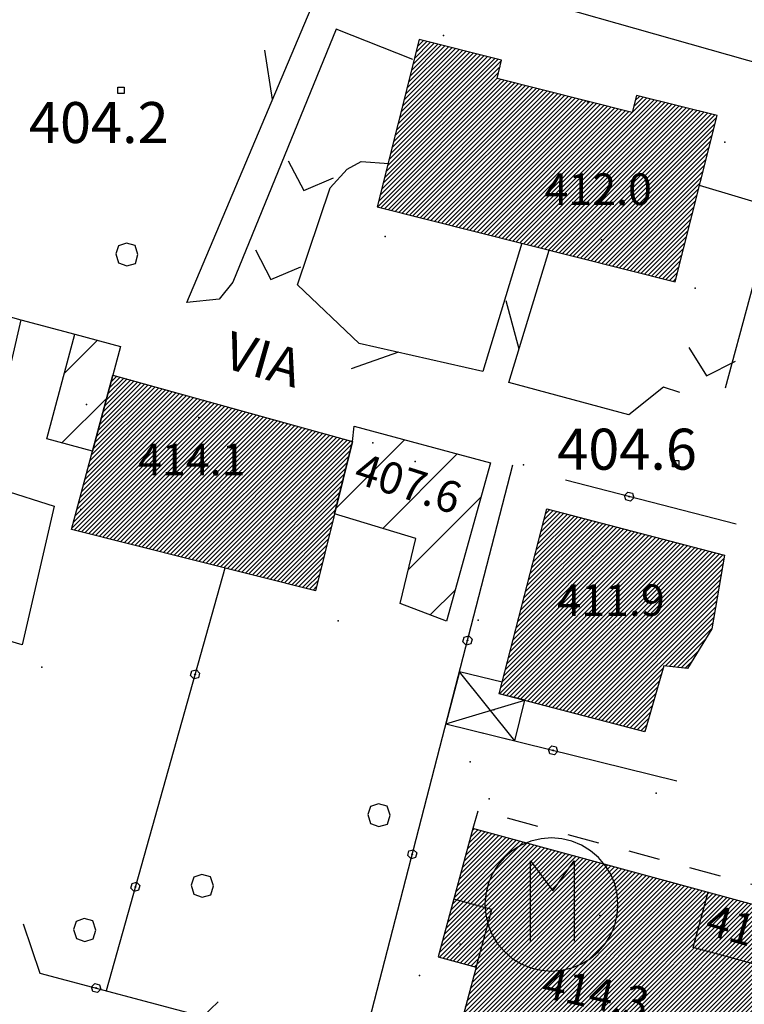
# Model space of a CAD drawing. Extents: x 1493470 to 1496130, y 5072142 to 5073830.
# Drawn here: x 1494487 to 1494533, y 5073353 to 5073415 of the extents above; entities that cross this region are included whole.
import ezdxf

# ---------------------------------------------------------------- set-up
doc = ezdxf.new("R2010")
doc.units = 0
doc.header["$LTSCALE"] = 2
doc.header["$MEASUREMENT"] = 0
for name, pattern in [('02040100', [2, 1, -1]), ('03080200', [7, 3.5, 3.5]), ('03080300', [14, 7, 7])]:
    doc.linetypes.add(name, pattern=pattern)
for name, color, linetype in [('02040100', 7, '02040100'), ('03010100', 7, 'Continuous'), ('03010207', 7, 'Continuous'), ('03010300', 7, 'Continuous'), ('03011100', 7, 'Continuous'), ('03030600', 6, 'Continuous'), ('03030601', 7, 'Continuous'), ('03040300', 7, 'Continuous'), ('03080200', 7, '03080200'), ('03080300', 7, '03080300'), ('03090200', 7, 'Continuous'), ('03090300', 7, 'Continuous'), ('05010100', 70, 'Continuous'), ('08020401', 7, 'Continuous'), ('08020402', 10, 'Continuous'), ('08020501', 7, 'Continuous'), ('10050100', 7, 'Continuous'), ('V03010100', 254, 'Continuous'), ('V03010300', 254, 'Continuous'), ('V03030600', 254, 'Continuous')]:
    doc.layers.add(name, color=color, linetype=linetype)
doc.styles.add('LEROY', font='LEROY', dxfattribs={"height": 0.2})
doc.styles.add('LEROYIT', font='LEROYIT', dxfattribs={"height": 0.2})

# ---------------------------------------------------------------- blocks, each defined once
blk = doc.blocks.new('CAMP_C30EFCC6')
at = {"layer": 'V03010100', "linetype": 'Continuous'}
for p, q in [((1494491.965, 5073388.932), (1494495.247, 5073392.214)), ((1494492.068, 5073389.318), (1494495.026, 5073392.276)), ((1494492.171, 5073389.704), (1494494.805, 5073392.337)), ((1494492.274, 5073390.09), (1494494.583, 5073392.399)), ((1494492.377, 5073390.476), (1494494.362, 5073392.46)), ((1494492.48, 5073390.861), (1494494.14, 5073392.522)), ((1494492.583, 5073391.247), (1494493.919, 5073392.583)), ((1494492.687, 5073391.633), (1494493.698, 5073392.644)), ((1494492.79, 5073392.019), (1494493.476, 5073392.706)), ((1494492.893, 5073392.405), (1494493.255, 5073392.767)), ((1494492.996, 5073392.791), (1494493.033, 5073392.829)), ((1494490.934, 5073385.072), (1494497.462, 5073391.6)), ((1494491.037, 5073385.458), (1494497.24, 5073391.661)), ((1494491.14, 5073385.844), (1494497.019, 5073391.723)), ((1494491.243, 5073386.23), (1494496.797, 5073391.784)), ((1494491.346, 5073386.616), (1494496.576, 5073391.846)), ((1494491.449, 5073387.002), (1494496.355, 5073391.907)), ((1494491.552, 5073387.388), (1494496.133, 5073391.969)), ((1494491.655, 5073387.774), (1494495.912, 5073392.03)), ((1494491.759, 5073388.16), (1494495.69, 5073392.092)), ((1494491.862, 5073388.546), (1494495.469, 5073392.153)), ((1494490.418, 5073383.143), (1494498.569, 5073391.293)), ((1494490.521, 5073383.528), (1494498.347, 5073391.354)), ((1494490.556, 5073382.998), (1494498.79, 5073391.231)), ((1494490.624, 5073383.914), (1494498.126, 5073391.416)), ((1494490.728, 5073384.3), (1494497.904, 5073391.477)), ((1494490.782, 5073382.941), (1494499.011, 5073391.17)), ((1494490.831, 5073384.686), (1494497.683, 5073391.539)), ((1494491.008, 5073382.884), (1494499.233, 5073391.109)), ((1494491.234, 5073382.827), (1494499.454, 5073391.047)), ((1494491.46, 5073382.771), (1494499.676, 5073390.986)), ((1494491.687, 5073382.714), (1494499.897, 5073390.924)), ((1494491.913, 5073382.657), (1494500.118, 5073390.863)), ((1494492.139, 5073382.6), (1494500.34, 5073390.801)), ((1494492.365, 5073382.544), (1494500.561, 5073390.74)), ((1494492.591, 5073382.487), (1494500.783, 5073390.678)), ((1494492.817, 5073382.43), (1494501.004, 5073390.617)), ((1494493.043, 5073382.373), (1494501.225, 5073390.556)), ((1494493.269, 5073382.317), (1494501.447, 5073390.494)), ((1494493.495, 5073382.26), (1494501.668, 5073390.433)), ((1494493.721, 5073382.203), (1494501.89, 5073390.371)), ((1494493.947, 5073382.146), (1494502.111, 5073390.31)), ((1494494.174, 5073382.09), (1494502.332, 5073390.248)), ((1494494.4, 5073382.033), (1494502.554, 5073390.187)), ((1494494.626, 5073381.976), (1494502.775, 5073390.126)), ((1494494.852, 5073381.919), (1494502.997, 5073390.064)), ((1494495.078, 5073381.863), (1494503.218, 5073390.003)), ((1494495.304, 5073381.806), (1494503.439, 5073389.941)), ((1494495.53, 5073381.749), (1494503.661, 5073389.88)), ((1494495.756, 5073381.692), (1494503.882, 5073389.818)), ((1494495.982, 5073381.636), (1494504.104, 5073389.757)), ((1494496.208, 5073381.579), (1494504.325, 5073389.695)), ((1494496.434, 5073381.522), (1494504.546, 5073389.634)), ((1494496.661, 5073381.465), (1494504.768, 5073389.573)), ((1494496.887, 5073381.409), (1494504.989, 5073389.511)), ((1494497.113, 5073381.352), (1494505.211, 5073389.45)), ((1494497.339, 5073381.295), (1494505.432, 5073389.388)), ((1494497.565, 5073381.238), (1494505.654, 5073389.327)), ((1494497.791, 5073381.182), (1494505.875, 5073389.265)), ((1494498.017, 5073381.125), (1494506.096, 5073389.204)), ((1494498.243, 5073381.068), (1494506.318, 5073389.143)), ((1494498.469, 5073381.011), (1494506.539, 5073389.081)), ((1494498.695, 5073380.955), (1494506.761, 5073389.02)), ((1494498.922, 5073380.898), (1494506.982, 5073388.958)), ((1494499.148, 5073380.841), (1494507.203, 5073388.897)), ((1494499.374, 5073380.784), (1494507.425, 5073388.835)), ((1494499.6, 5073380.728), (1494507.646, 5073388.774)), ((1494499.826, 5073380.671), (1494507.868, 5073388.712)), ((1494500.052, 5073380.614), (1494508.089, 5073388.651)), ((1494500.278, 5073380.557), (1494508.169, 5073388.448)), ((1494500.504, 5073380.501), (1494508.075, 5073388.072)), ((1494500.73, 5073380.444), (1494507.982, 5073387.695)), ((1494500.956, 5073380.387), (1494507.888, 5073387.319)), ((1494501.182, 5073380.33), (1494507.795, 5073386.942)), ((1494501.409, 5073380.274), (1494507.701, 5073386.566)), ((1494501.635, 5073380.217), (1494507.608, 5073386.19)), ((1494501.861, 5073380.16), (1494507.514, 5073385.813)), ((1494502.087, 5073380.103), (1494507.42, 5073385.437)), ((1494502.313, 5073380.047), (1494507.327, 5073385.061)), ((1494502.539, 5073379.99), (1494507.233, 5073384.684)), ((1494502.765, 5073379.933), (1494507.14, 5073384.308)), ((1494502.991, 5073379.876), (1494507.046, 5073383.931)), ((1494503.217, 5073379.82), (1494506.953, 5073383.555)), ((1494503.443, 5073379.763), (1494506.859, 5073383.179)), ((1494503.669, 5073379.706), (1494506.766, 5073382.802)), ((1494503.896, 5073379.649), (1494506.672, 5073382.426)), ((1494504.122, 5073379.592), (1494506.578, 5073382.049)), ((1494504.348, 5073379.536), (1494506.485, 5073381.673)), ((1494504.574, 5073379.479), (1494506.391, 5073381.297)), ((1494504.8, 5073379.422), (1494506.298, 5073380.92)), ((1494505.026, 5073379.365), (1494506.204, 5073380.544)), ((1494505.252, 5073379.309), (1494506.111, 5073380.167)), ((1494505.478, 5073379.252), (1494506.017, 5073379.791)), ((1494505.704, 5073379.195), (1494505.924, 5073379.415))]:
    blk.add_line(p, q, dxfattribs=at)
blk = doc.blocks.new('CAMP_EA3072C2')
at = {"layer": 'V03010100', "linetype": 'Continuous'}
for p, q in [((1494520.149, 5073382.887), (1494521.388, 5073384.127)), ((1494520.247, 5073383.268), (1494521.164, 5073384.185)), ((1494520.345, 5073383.649), (1494520.94, 5073384.244)), ((1494520.442, 5073384.029), (1494520.715, 5073384.302)), ((1494519.073, 5073378.7), (1494523.856, 5073383.484)), ((1494519.17, 5073379.08), (1494523.632, 5073383.542)), ((1494519.268, 5073379.461), (1494523.408, 5073383.601)), ((1494519.366, 5073379.842), (1494523.183, 5073383.659)), ((1494519.464, 5073380.223), (1494522.959, 5073383.718)), ((1494519.562, 5073380.603), (1494522.735, 5073383.776)), ((1494519.66, 5073380.984), (1494522.51, 5073383.835)), ((1494519.757, 5073381.365), (1494522.286, 5073383.893)), ((1494519.855, 5073381.745), (1494522.062, 5073383.951)), ((1494519.953, 5073382.126), (1494521.837, 5073384.01)), ((1494520.051, 5073382.507), (1494521.613, 5073384.068)), ((1494518.094, 5073374.893), (1494526.1, 5073382.899)), ((1494518.192, 5073375.274), (1494525.876, 5073382.957)), ((1494518.29, 5073375.654), (1494525.651, 5073383.016)), ((1494518.388, 5073376.035), (1494525.427, 5073383.074)), ((1494518.485, 5073376.416), (1494525.203, 5073383.133)), ((1494518.583, 5073376.796), (1494524.978, 5073383.191)), ((1494518.681, 5073377.177), (1494524.754, 5073383.25)), ((1494518.779, 5073377.558), (1494524.53, 5073383.308)), ((1494518.877, 5073377.938), (1494524.305, 5073383.367)), ((1494518.975, 5073378.319), (1494524.081, 5073383.425)), ((1494517.523, 5073372.625), (1494527.446, 5073382.548)), ((1494517.605, 5073372.989), (1494527.222, 5073382.607)), ((1494517.703, 5073373.37), (1494526.998, 5073382.665)), ((1494517.747, 5073372.566), (1494527.671, 5073382.49)), ((1494517.801, 5073373.751), (1494526.773, 5073382.723)), ((1494517.898, 5073374.132), (1494526.549, 5073382.782)), ((1494517.972, 5073372.508), (1494527.895, 5073382.431)), ((1494517.996, 5073374.512), (1494526.324, 5073382.84)), ((1494518.196, 5073372.449), (1494528.119, 5073382.373)), ((1494518.42, 5073372.39), (1494528.344, 5073382.314)), ((1494518.644, 5073372.332), (1494528.568, 5073382.256)), ((1494518.868, 5073372.273), (1494528.792, 5073382.197)), ((1494519.093, 5073372.214), (1494529.017, 5073382.139)), ((1494519.317, 5073372.156), (1494529.241, 5073382.08)), ((1494519.541, 5073372.097), (1494529.466, 5073382.022)), ((1494519.765, 5073372.039), (1494529.69, 5073381.963)), ((1494519.99, 5073371.98), (1494529.914, 5073381.905)), ((1494520.214, 5073371.921), (1494530.139, 5073381.846)), ((1494520.438, 5073371.863), (1494530.363, 5073381.788)), ((1494520.662, 5073371.804), (1494530.587, 5073381.729)), ((1494520.887, 5073371.746), (1494530.812, 5073381.671)), ((1494521.111, 5073371.687), (1494531.036, 5073381.612)), ((1494521.335, 5073371.628), (1494531.261, 5073381.554)), ((1494521.559, 5073371.57), (1494531.485, 5073381.495)), ((1494521.783, 5073371.511), (1494531.709, 5073381.437)), ((1494522.008, 5073371.453), (1494531.762, 5073381.207)), ((1494522.232, 5073371.394), (1494531.705, 5073380.867)), ((1494522.456, 5073371.335), (1494531.647, 5073380.526)), ((1494522.68, 5073371.277), (1494531.59, 5073380.186)), ((1494522.905, 5073371.218), (1494531.532, 5073379.846)), ((1494523.129, 5073371.159), (1494531.475, 5073379.506)), ((1494523.353, 5073371.101), (1494531.418, 5073379.166)), ((1494523.577, 5073371.042), (1494531.36, 5073378.825)), ((1494523.802, 5073370.984), (1494531.303, 5073378.485)), ((1494524.026, 5073370.925), (1494531.246, 5073378.145)), ((1494524.25, 5073370.866), (1494531.188, 5073377.805)), ((1494528.041, 5073374.374), (1494531.131, 5073377.465)), ((1494528.295, 5073374.346), (1494531.074, 5073377.124)), ((1494528.55, 5073374.318), (1494531.016, 5073376.784)), ((1494528.805, 5073374.29), (1494530.622, 5073376.107)), ((1494529.06, 5073374.263), (1494530.17, 5073375.373)), ((1494524.474, 5073370.808), (1494527.925, 5073374.259)), ((1494529.315, 5073374.235), (1494529.719, 5073374.638)), ((1494524.698, 5073370.749), (1494527.81, 5073373.861)), ((1494524.923, 5073370.691), (1494527.696, 5073373.464)), ((1494525.147, 5073370.632), (1494527.581, 5073373.066)), ((1494525.371, 5073370.573), (1494527.467, 5073372.669)), ((1494525.595, 5073370.515), (1494527.352, 5073372.271)), ((1494525.82, 5073370.456), (1494527.237, 5073371.874)), ((1494526.044, 5073370.398), (1494527.123, 5073371.476)), ((1494526.268, 5073370.339), (1494527.008, 5073371.079)), ((1494526.492, 5073370.28), (1494526.894, 5073370.682)), ((1494526.717, 5073370.222), (1494526.779, 5073370.284))]:
    blk.add_line(p, q, dxfattribs=at)
blk = doc.blocks.new('CAMP_00D17997')
at = {"layer": 'V03010300', "linetype": 'Continuous'}
for p, q in [((1494507.156, 5073384.377), (1494511.514, 5073388.735)), ((1494510.123, 5073383.101), (1494514.853, 5073387.831)), ((1494511.746, 5073380.481), (1494516.369, 5073385.104)), ((1494513.126, 5073377.618), (1494514.73, 5073379.223))]:
    blk.add_line(p, q, dxfattribs=at)
blk = doc.blocks.new('Q0020010')
at = {"linetype": 'Continuous'}
for p, q in [((-0.015, 0), (-0.008, 0.013)), ((-0.008, -0.013), (-0.015, 0)), ((-0.008, 0.013), (0.007, 0.013)), ((0.007, 0.013), (0.015, 0)), ((0.015, 0), (0.008, -0.013)), ((0.008, -0.013), (-0.008, -0.013))]:
    blk.add_line(p, q, dxfattribs=at)
blk = doc.blocks.new('Q0020100')
at = {"linetype": 'Continuous'}
for p, q in [((-0.15, 0), (-0.076, 0.129)), ((-0.075, -0.129), (-0.15, 0)), ((-0.076, 0.129), (0.074, 0.13)), ((0.074, 0.13), (0.15, 0)), ((0.15, 0), (0.076, -0.129)), ((0.076, -0.129), (-0.075, -0.129))]:
    blk.add_line(p, q, dxfattribs=at)
blk = doc.blocks.new('Q0030300')
at = {"linetype": 'Continuous'}
blk.add_line((-0.006, -0.003), (1.335, 0.837), dxfattribs=at)
blk = doc.blocks.new('05010100')
at = {"linetype": 'Continuous'}
for p, q in [((-0.02, 0.392), (-0.303, 0.295)), ((0.285, 0.31), (-0.02, 0.392)), ((-0.303, 0.295), (-0.396, 0.014)), ((-0.396, 0.014), (-0.299, -0.309)), ((0.389, -0.011), (0.285, 0.31)), ((-0.299, -0.309), (-0.004, -0.411)), ((-0.004, -0.411), (0.297, -0.325)), ((0.297, -0.325), (0.389, -0.011))]:
    blk.add_line(p, q, dxfattribs=at)
blk = doc.blocks.new('CAMP_30F5A808')
at = {"layer": 'V03010100', "linetype": 'Continuous'}
for p, q in [((1494512.417, 5073414.043), (1494512.48, 5073414.106)), ((1494511.37, 5073409.885), (1494514.966, 5073413.48)), ((1494511.466, 5073410.263), (1494514.74, 5073413.537)), ((1494511.561, 5073410.641), (1494514.514, 5073413.594)), ((1494511.656, 5073411.019), (1494514.288, 5073413.651)), ((1494511.751, 5073411.397), (1494514.062, 5073413.708)), ((1494511.846, 5073411.775), (1494513.836, 5073413.765)), ((1494511.941, 5073412.153), (1494513.61, 5073413.822)), ((1494512.036, 5073412.531), (1494513.384, 5073413.878)), ((1494512.131, 5073412.909), (1494513.158, 5073413.935)), ((1494512.226, 5073413.287), (1494512.932, 5073413.992)), ((1494512.322, 5073413.665), (1494512.706, 5073414.049)), ((1494510.324, 5073405.728), (1494517.451, 5073412.855)), ((1494510.419, 5073406.106), (1494517.225, 5073412.912)), ((1494510.514, 5073406.484), (1494516.999, 5073412.968)), ((1494510.609, 5073406.862), (1494516.773, 5073413.025)), ((1494510.705, 5073407.239), (1494516.547, 5073413.082)), ((1494510.8, 5073407.617), (1494516.321, 5073413.139)), ((1494510.895, 5073407.995), (1494516.095, 5073413.196)), ((1494510.99, 5073408.373), (1494515.869, 5073413.253)), ((1494511.085, 5073408.751), (1494515.643, 5073413.31)), ((1494511.18, 5073409.129), (1494515.417, 5073413.367)), ((1494511.275, 5073409.507), (1494515.191, 5073413.423)), ((1494510.134, 5073404.972), (1494517.569, 5073412.407)), ((1494510.229, 5073405.35), (1494517.664, 5073412.785)), ((1494509.849, 5073403.838), (1494517.594, 5073411.583)), ((1494509.944, 5073404.216), (1494517.379, 5073411.651)), ((1494510.039, 5073404.594), (1494517.474, 5073412.029)), ((1494509.783, 5073403.49), (1494517.82, 5073411.526)), ((1494510.009, 5073403.433), (1494518.046, 5073411.469)), ((1494510.235, 5073403.376), (1494518.272, 5073411.412)), ((1494510.461, 5073403.319), (1494518.498, 5073411.356)), ((1494510.687, 5073403.262), (1494518.724, 5073411.299)), ((1494510.913, 5073403.206), (1494518.95, 5073411.242)), ((1494511.139, 5073403.149), (1494519.176, 5073411.185)), ((1494511.365, 5073403.092), (1494519.402, 5073411.128)), ((1494511.591, 5073403.035), (1494519.628, 5073411.071)), ((1494511.817, 5073402.978), (1494519.853, 5073411.014)), ((1494512.043, 5073402.921), (1494520.079, 5073410.958)), ((1494512.269, 5073402.864), (1494520.305, 5073410.901)), ((1494512.495, 5073402.807), (1494520.531, 5073410.844)), ((1494512.721, 5073402.751), (1494520.757, 5073410.787)), ((1494512.947, 5073402.694), (1494520.983, 5073410.73)), ((1494513.173, 5073402.637), (1494521.209, 5073410.673)), ((1494513.399, 5073402.58), (1494521.435, 5073410.616)), ((1494513.625, 5073402.523), (1494521.661, 5073410.559)), ((1494513.851, 5073402.466), (1494521.887, 5073410.503)), ((1494514.077, 5073402.409), (1494522.113, 5073410.446)), ((1494514.303, 5073402.353), (1494522.339, 5073410.389)), ((1494514.529, 5073402.296), (1494522.565, 5073410.332)), ((1494518.144, 5073401.386), (1494527.107, 5073410.348)), ((1494525.956, 5073409.48), (1494526.881, 5073410.405)), ((1494526.051, 5073409.858), (1494526.655, 5073410.462)), ((1494526.146, 5073410.236), (1494526.429, 5073410.519)), ((1494514.755, 5073402.239), (1494522.791, 5073410.275)), ((1494514.981, 5073402.182), (1494523.017, 5073410.218)), ((1494515.207, 5073402.125), (1494523.243, 5073410.161)), ((1494515.433, 5073402.068), (1494523.469, 5073410.104)), ((1494515.659, 5073402.011), (1494523.695, 5073410.048)), ((1494515.885, 5073401.954), (1494523.921, 5073409.991)), ((1494516.111, 5073401.898), (1494524.147, 5073409.934)), ((1494516.337, 5073401.841), (1494524.373, 5073409.877)), ((1494516.563, 5073401.784), (1494524.599, 5073409.82)), ((1494516.789, 5073401.727), (1494524.825, 5073409.763)), ((1494517.015, 5073401.67), (1494525.051, 5073409.706)), ((1494518.37, 5073401.329), (1494527.333, 5073410.291)), ((1494518.596, 5073401.272), (1494527.559, 5073410.234)), ((1494518.822, 5073401.215), (1494527.785, 5073410.178)), ((1494519.048, 5073401.158), (1494528.011, 5073410.121)), ((1494519.274, 5073401.101), (1494528.237, 5073410.064)), ((1494519.5, 5073401.045), (1494528.463, 5073410.007)), ((1494519.726, 5073400.988), (1494528.689, 5073409.95)), ((1494519.952, 5073400.931), (1494528.915, 5073409.893)), ((1494520.178, 5073400.874), (1494529.141, 5073409.836)), ((1494520.404, 5073400.817), (1494529.367, 5073409.779)), ((1494520.63, 5073400.76), (1494529.593, 5073409.723)), ((1494517.241, 5073401.613), (1494525.277, 5073409.65)), ((1494517.467, 5073401.556), (1494525.503, 5073409.593)), ((1494517.693, 5073401.499), (1494525.729, 5073409.536)), ((1494517.918, 5073401.443), (1494525.955, 5073409.479)), ((1494520.856, 5073400.703), (1494529.819, 5073409.666)), ((1494521.082, 5073400.646), (1494530.044, 5073409.609)), ((1494521.308, 5073400.59), (1494530.27, 5073409.552)), ((1494521.534, 5073400.533), (1494530.496, 5073409.495)), ((1494521.76, 5073400.476), (1494530.722, 5073409.438)), ((1494521.986, 5073400.419), (1494530.948, 5073409.381)), ((1494522.212, 5073400.362), (1494531.174, 5073409.324)), ((1494522.438, 5073400.305), (1494531.304, 5073409.172)), ((1494522.664, 5073400.248), (1494531.209, 5073408.794)), ((1494522.89, 5073400.192), (1494531.114, 5073408.416)), ((1494523.116, 5073400.135), (1494531.019, 5073408.038)), ((1494523.342, 5073400.078), (1494530.924, 5073407.66)), ((1494523.568, 5073400.021), (1494530.829, 5073407.282)), ((1494523.794, 5073399.964), (1494530.734, 5073406.904)), ((1494524.02, 5073399.907), (1494530.639, 5073406.526)), ((1494524.246, 5073399.85), (1494530.543, 5073406.148)), ((1494524.472, 5073399.793), (1494530.448, 5073405.77)), ((1494524.698, 5073399.737), (1494530.353, 5073405.392)), ((1494524.924, 5073399.68), (1494530.258, 5073405.014)), ((1494525.15, 5073399.623), (1494530.163, 5073404.636)), ((1494525.376, 5073399.566), (1494530.068, 5073404.258)), ((1494525.602, 5073399.509), (1494529.973, 5073403.88)), ((1494525.828, 5073399.452), (1494529.878, 5073403.502)), ((1494526.054, 5073399.395), (1494529.783, 5073403.124)), ((1494526.28, 5073399.338), (1494529.687, 5073402.746)), ((1494526.505, 5073399.282), (1494529.592, 5073402.368)), ((1494526.731, 5073399.225), (1494529.497, 5073401.99)), ((1494526.957, 5073399.168), (1494529.402, 5073401.612)), ((1494527.183, 5073399.111), (1494529.307, 5073401.235)), ((1494527.409, 5073399.054), (1494529.212, 5073400.857)), ((1494527.635, 5073398.997), (1494529.117, 5073400.479)), ((1494527.861, 5073398.94), (1494529.022, 5073400.101)), ((1494528.087, 5073398.884), (1494528.926, 5073399.723)), ((1494528.313, 5073398.827), (1494528.831, 5073399.345)), ((1494528.539, 5073398.77), (1494528.736, 5073398.967))]:
    blk.add_line(p, q, dxfattribs=at)
blk = doc.blocks.new('08020401')
at = {"linetype": 'Continuous'}
for p, q in [((-0.1, -0.1), (-0.1, 0.1)), ((-0.1, 0.1), (0.1, 0.1)), ((0.1, 0.1), (0.1, -0.1)), ((0.1, -0.1), (-0.1, -0.1))]:
    blk.add_line(p, q, dxfattribs=at)
blk = doc.blocks.new('CAMP_1DD0AAAE')
at = {"layer": 'V03030600', "linetype": 'Continuous'}
for p, q in [((1494514.867, 5073360.451), (1494517.928, 5073363.512)), ((1494514.972, 5073360.839), (1494517.706, 5073363.573)), ((1494515.077, 5073361.227), (1494517.483, 5073363.633)), ((1494515.183, 5073361.615), (1494517.261, 5073363.693)), ((1494515.288, 5073362.003), (1494517.038, 5073363.754)), ((1494515.393, 5073362.392), (1494516.816, 5073363.814)), ((1494515.498, 5073362.78), (1494516.593, 5073363.874)), ((1494515.603, 5073363.168), (1494516.37, 5073363.935)), ((1494515.709, 5073363.556), (1494516.148, 5073363.995)), ((1494515.814, 5073363.944), (1494515.925, 5073364.055)), ((1494513.815, 5073356.571), (1494520.153, 5073362.909)), ((1494513.92, 5073356.959), (1494519.931, 5073362.969)), ((1494514.025, 5073357.347), (1494519.708, 5073363.03)), ((1494514.131, 5073357.735), (1494519.486, 5073363.09)), ((1494514.236, 5073358.123), (1494519.263, 5073363.15)), ((1494514.341, 5073358.511), (1494519.041, 5073363.211)), ((1494514.446, 5073358.899), (1494518.818, 5073363.271)), ((1494514.551, 5073359.287), (1494518.596, 5073363.331)), ((1494514.657, 5073359.675), (1494518.373, 5073363.392)), ((1494514.762, 5073360.063), (1494518.151, 5073363.452)), ((1494513.71, 5073356.183), (1494520.376, 5073362.849)), ((1494513.728, 5073355.919), (1494520.598, 5073362.788)), ((1494513.951, 5073355.858), (1494520.821, 5073362.728)), ((1494514.173, 5073355.798), (1494521.043, 5073362.668)), ((1494514.396, 5073355.738), (1494521.266, 5073362.607)), ((1494514.618, 5073355.677), (1494521.488, 5073362.547)), ((1494514.841, 5073355.617), (1494521.711, 5073362.487)), ((1494515.063, 5073355.557), (1494521.933, 5073362.427)), ((1494515.286, 5073355.496), (1494522.156, 5073362.366)), ((1494515.509, 5073355.436), (1494522.378, 5073362.306)), ((1494515.731, 5073355.376), (1494522.601, 5073362.246)), ((1494515.259, 5073352.358), (1494524.604, 5073361.703)), ((1494515.364, 5073352.746), (1494524.381, 5073361.763)), ((1494515.423, 5073352.239), (1494524.826, 5073361.642)), ((1494515.469, 5073353.134), (1494524.159, 5073361.823)), ((1494515.574, 5073353.522), (1494523.936, 5073361.884)), ((1494515.68, 5073353.91), (1494523.714, 5073361.944)), ((1494515.785, 5073354.298), (1494523.491, 5073362.004)), ((1494515.89, 5073354.686), (1494523.269, 5073362.065)), ((1494515.954, 5073355.315), (1494522.824, 5073362.185)), ((1494515.995, 5073355.074), (1494523.046, 5073362.125)), ((1494515.645, 5073352.178), (1494525.049, 5073361.582)), ((1494515.868, 5073352.118), (1494525.271, 5073361.522)), ((1494516.09, 5073352.058), (1494525.494, 5073361.461)), ((1494516.313, 5073351.997), (1494525.716, 5073361.401)), ((1494516.535, 5073351.937), (1494525.939, 5073361.341)), ((1494516.758, 5073351.877), (1494526.161, 5073361.28)), ((1494516.98, 5073351.816), (1494526.384, 5073361.22)), ((1494517.203, 5073351.756), (1494526.606, 5073361.16)), ((1494517.425, 5073351.696), (1494526.829, 5073361.099)), ((1494517.648, 5073351.635), (1494527.051, 5073361.039)), ((1494517.87, 5073351.575), (1494527.274, 5073360.979)), ((1494518.093, 5073351.515), (1494527.496, 5073360.918)), ((1494518.315, 5073351.454), (1494527.719, 5073360.858)), ((1494518.538, 5073351.394), (1494527.941, 5073360.798)), ((1494518.76, 5073351.334), (1494528.164, 5073360.737)), ((1494518.983, 5073351.274), (1494528.386, 5073360.677)), ((1494519.205, 5073351.213), (1494528.609, 5073360.617)), ((1494519.428, 5073351.153), (1494528.832, 5073360.556)), ((1494519.65, 5073351.093), (1494529.054, 5073360.496)), ((1494519.873, 5073351.032), (1494529.277, 5073360.436)), ((1494520.095, 5073350.972), (1494529.499, 5073360.375)), ((1494520.318, 5073350.912), (1494529.722, 5073360.315)), ((1494520.541, 5073350.851), (1494529.944, 5073360.255)), ((1494520.763, 5073350.791), (1494530.167, 5073360.195)), ((1494520.986, 5073350.731), (1494530.389, 5073360.134)), ((1494521.208, 5073350.67), (1494530.612, 5073360.074)), ((1494521.431, 5073350.61), (1494530.834, 5073360.014)), ((1494521.653, 5073350.55), (1494531.057, 5073359.953)), ((1494521.876, 5073350.489), (1494531.279, 5073359.893)), ((1494522.098, 5073350.429), (1494531.502, 5073359.833)), ((1494522.321, 5073350.369), (1494531.724, 5073359.772)), ((1494522.543, 5073350.308), (1494531.947, 5073359.712)), ((1494522.766, 5073350.248), (1494532.169, 5073359.652)), ((1494522.988, 5073350.188), (1494532.392, 5073359.591)), ((1494523.211, 5073350.127), (1494532.614, 5073359.531)), ((1494523.433, 5073350.067), (1494532.837, 5073359.471)), ((1494523.656, 5073350.007), (1494533.059, 5073359.41)), ((1494523.878, 5073349.946), (1494533.282, 5073359.35)), ((1494524.101, 5073349.886), (1494533.504, 5073359.29)), ((1494524.323, 5073349.826), (1494533.727, 5073359.229)), ((1494524.546, 5073349.765), (1494533.949, 5073359.169)), ((1494524.768, 5073349.705), (1494534.172, 5073359.109)), ((1494524.991, 5073349.645), (1494534.395, 5073359.048)), ((1494525.213, 5073349.584), (1494534.617, 5073358.988)), ((1494525.436, 5073349.524), (1494534.84, 5073358.928)), ((1494525.658, 5073349.464), (1494535.062, 5073358.867)), ((1494525.881, 5073349.403), (1494535.285, 5073358.807)), ((1494526.103, 5073349.343), (1494535.507, 5073358.747)), ((1494526.326, 5073349.283), (1494535.73, 5073358.686)), ((1494526.548, 5073349.222), (1494535.952, 5073358.626)), ((1494526.771, 5073349.162), (1494536.175, 5073358.566)), ((1494526.994, 5073349.102), (1494536.397, 5073358.505)), ((1494527.216, 5073349.041), (1494536.62, 5073358.445)), ((1494527.439, 5073348.981), (1494536.842, 5073358.385)), ((1494527.661, 5073348.921), (1494537.065, 5073358.324)), ((1494527.884, 5073348.861), (1494537.287, 5073358.264)), ((1494528.106, 5073348.8), (1494537.51, 5073358.204)), ((1494528.329, 5073348.74), (1494537.732, 5073358.144)), ((1494528.551, 5073348.68), (1494537.716, 5073357.845)), ((1494535.213, 5073355.059), (1494537.611, 5073357.457)), ((1494535.436, 5073354.998), (1494537.506, 5073357.069)), ((1494535.658, 5073354.938), (1494537.401, 5073356.681)), ((1494535.881, 5073354.878), (1494537.295, 5073356.292)), ((1494536.103, 5073354.817), (1494537.19, 5073355.904)), ((1494536.326, 5073354.757), (1494537.085, 5073355.516)), ((1494528.774, 5073348.619), (1494535.093, 5073354.938)), ((1494536.548, 5073354.697), (1494536.98, 5073355.128)), ((1494528.996, 5073348.559), (1494534.988, 5073354.55)), ((1494529.219, 5073348.499), (1494534.882, 5073354.162)), ((1494536.771, 5073354.637), (1494536.875, 5073354.74)), ((1494529.441, 5073348.438), (1494534.777, 5073353.774)), ((1494529.664, 5073348.378), (1494534.672, 5073353.386)), ((1494529.886, 5073348.318), (1494534.567, 5073352.998)), ((1494530.109, 5073348.257), (1494534.462, 5073352.61)), ((1494530.331, 5073348.197), (1494534.356, 5073352.222)), ((1494530.554, 5073348.137), (1494534.251, 5073351.834)), ((1494530.776, 5073348.076), (1494534.146, 5073351.446)), ((1494530.999, 5073348.016), (1494534.041, 5073351.058)), ((1494531.221, 5073347.956), (1494533.936, 5073350.67)), ((1494531.444, 5073347.895), (1494533.831, 5073350.282)), ((1494531.666, 5073347.835), (1494533.725, 5073349.894)), ((1494531.889, 5073347.775), (1494533.62, 5073349.506)), ((1494532.111, 5073347.714), (1494533.515, 5073349.118)), ((1494532.334, 5073347.654), (1494533.41, 5073348.73)), ((1494532.556, 5073347.594), (1494533.305, 5073348.342)), ((1494532.779, 5073347.533), (1494533.199, 5073347.954)), ((1494533.002, 5073347.473), (1494533.094, 5073347.566))]:
    blk.add_line(p, q, dxfattribs=at)
blk = doc.blocks.new('03030601')
at = {"linetype": 'Continuous'}
for p, q in [((-1.369, 2.687), (-1.773, 2.44)), ((-0.932, 2.868), (-1.369, 2.687)), ((-0.472, 2.978), (-0.932, 2.868)), ((0, 3.016), (-0.472, 2.978)), ((0.472, 2.978), (0, 3.016)), ((0.932, 2.868), (0.472, 2.978)), ((1.369, 2.687), (0.932, 2.868)), ((1.773, 2.44), (1.369, 2.687)), ((-1.773, 2.44), (-2.132, 2.132)), ((2.132, 2.132), (1.773, 2.44)), ((-2.132, 2.132), (-2.44, 1.773)), ((-0.941, -1.661), (-0.941, 1.981)), ((-0.941, 1.981), (0.067, 0.625)), ((0.067, 0.625), (1.033, 1.981)), ((1.033, 1.981), (1.033, -1.661)), ((2.44, 1.773), (2.132, 2.132)), ((-2.687, 1.369), (-2.868, 0.932)), ((-2.44, 1.773), (-2.687, 1.369)), ((2.687, 1.369), (2.44, 1.773)), ((2.868, 0.932), (2.687, 1.369)), ((-2.868, 0.932), (-2.978, 0.472)), ((2.978, 0.472), (2.868, 0.932)), ((-2.978, 0.472), (-3.016, 0)), ((3.016, 0), (2.978, 0.472)), ((-3.016, 0), (-2.978, -0.472)), ((2.978, -0.472), (3.016, 0)), ((-2.978, -0.472), (-2.868, -0.932)), ((2.868, -0.932), (2.978, -0.472)), ((-2.868, -0.932), (-2.687, -1.369)), ((2.687, -1.369), (2.868, -0.932)), ((-2.687, -1.369), (-2.44, -1.773)), ((-2.44, -1.773), (-2.132, -2.132)), ((2.132, -2.132), (2.44, -1.773)), ((2.44, -1.773), (2.687, -1.369)), ((-2.132, -2.132), (-1.773, -2.44)), ((1.773, -2.44), (2.132, -2.132)), ((-1.773, -2.44), (-1.369, -2.687)), ((1.369, -2.687), (1.773, -2.44)), ((-1.369, -2.687), (-0.932, -2.868)), ((-0.932, -2.868), (-0.472, -2.978)), ((-0.472, -2.978), (0, -3.016)), ((0, -3.016), (0.472, -2.978)), ((0.472, -2.978), (0.932, -2.868)), ((0.932, -2.868), (1.369, -2.687))]:
    blk.add_line(p, q, dxfattribs=at)
blk = doc.blocks.new('Q0070080')
at = {"linetype": 'Continuous'}
for p, q in [((0.716, 0.785), (0, 0)), ((0, 0), (0.706, -0.751))]:
    blk.add_line(p, q, dxfattribs=at)
blk = doc.blocks.new('CAMP_36E6EC18')
at = {"layer": 'V03010300', "linetype": 'Continuous'}
for p, q in [((1494489.926, 5073392.925), (1494492.038, 5073395.037)), ((1494489.77, 5073388.526), (1494492.617, 5073391.373))]:
    blk.add_line(p, q, dxfattribs=at)

msp = doc.modelspace()

# ---------------------------------------------------------------- linework, layer by layer
at = {"layer": '02040100', "linetype": '02040100', "flags": 128}
msp.add_lwpolyline([(1494537.793, 5073358.127), (1494538.107, 5073359.285), (1494516.164, 5073365.234), (1494515.85, 5073364.076)], dxfattribs=at)
at = {"layer": '03010100', "linetype": 'Continuous', "flags": 128}
for points in [[(1494509.762, 5073403.495), (1494528.678, 5073398.735), (1494531.333, 5073409.285), (1494526.23, 5073410.569), (1494525.956, 5073409.479), (1494517.375, 5073411.638), (1494517.668, 5073412.8), (1494512.435, 5073414.117)], [(1494493.008, 5073392.836), (1494508.211, 5073388.617), (1494505.859, 5073379.156), (1494490.391, 5073383.039)], [(1494520.525, 5073384.352), (1494531.797, 5073381.414), (1494531.008, 5073376.734), (1494529.461, 5073374.219), (1494527.961, 5073374.383), (1494526.758, 5073370.211), (1494517.512, 5073372.628)]]:
    msp.add_lwpolyline(points, close=True, dxfattribs=at)
at = {"layer": '03010207', "linetype": 'Continuous', "flags": 128}
for points in [[(1494512.031, 5073412.836), (1494507.18, 5073414.773), (1494500.617, 5073398.719)], [(1494504.719, 5073398.555), (1494506.797, 5073404.703), (1494507.859, 5073405.898), (1494508.758, 5073406.383), (1494510.508, 5073406.242)], [(1494531.867, 5073392.031), (1494534.961, 5073403.438), (1494530.211, 5073404.844)]]:
    msp.add_lwpolyline(points, dxfattribs=at)
at = {"layer": '03010300', "linetype": 'Continuous', "flags": 128}
for points in [[(1494488.819, 5073388.78), (1494490.594, 5073395.423), (1494493.492, 5073394.649), (1494491.717, 5073388.006)], [(1494508.211, 5073388.617), (1494508.313, 5073389.602), (1494516.969, 5073387.258), (1494514.172, 5073377.219), (1494511.227, 5073378.344), (1494512.227, 5073382.461), (1494507.07, 5073384.031)], [(1494489.281, 5073384.523), (1494487.242, 5073375.719), (1494478.07, 5073378.438), (1494480.461, 5073386.406), (1494482.461, 5073385.906), (1494482.617, 5073386.633)]]:
    msp.add_lwpolyline(points, close=True, dxfattribs=at)
at = {"layer": '03011100', "linetype": 'Continuous', "flags": 128}
for points in [[(1494535.093, 5073355.092), (1494529.813, 5073356.523), (1494530.765, 5073360.032)], [(1494516.047, 5073355.266), (1494517.042, 5073358.936), (1494514.633, 5073359.589)]]:
    msp.add_lwpolyline(points, dxfattribs=at)
at = {"layer": '03030600', "linetype": 'Continuous', "flags": 128}
msp.add_lwpolyline([(1494515.24, 5073352.288), (1494533.064, 5073347.456), (1494535.131, 5073355.081), (1494536.841, 5073354.617), (1494537.793, 5073358.127), (1494515.85, 5073364.076), (1494513.644, 5073355.941), (1494516.053, 5073355.288)], close=True, dxfattribs=at)
at = {"layer": '03040300', "linetype": 'Continuous', "flags": 128}
msp.add_lwpolyline([(1494514.985, 5073374.005), (1494514.132, 5073370.709), (1494518.507, 5073369.627), (1494519.128, 5073372.224), (1494517.508, 5073372.611), (1494517.698, 5073373.352)], close=True, dxfattribs=at)
at = {"layer": '03080200', "linetype": '03080200', "flags": 128}
for points in [[(1494540.313, 5073410.797), (1494507.297, 5073420.164)], [(1494466.452, 5073402.2), (1494487.172, 5073396.334), (1494484.751, 5073385.957)], [(1494500.617, 5073398.719), (1494499.75, 5073397.648), (1494497.688, 5073397.438)], [(1494487.172, 5073396.334), (1494490.594, 5073395.423)], [(1494502.313, 5073352.398), (1494502.859, 5073351.047), (1494508.602, 5073349.328), (1494518.383, 5073387.141)], [(1494532.539, 5073383.383), (1494521.719, 5073386.164)], [(1494500.117, 5073380.594), (1494492.578, 5073353.789)], [(1494514.133, 5073370.71), (1494528.781, 5073367.094)], [(1494487.313, 5073358.039), (1494488.367, 5073354.914), (1494498.703, 5073352.148), (1494499.688, 5073353.078)]]:
    msp.add_lwpolyline(points, dxfattribs=at)
at = {"layer": '03080300', "linetype": '03080300', "flags": 128}
for points in [[(1494497.688, 5073397.438), (1494510.773, 5073428.375), (1494493.563, 5073433.523)], [(1494518.953, 5073401.188), (1494516.469, 5073393.063), (1494508.633, 5073394.836), (1494504.719, 5073398.555)], [(1494528.969, 5073391.719), (1494527.938, 5073392.063), (1494525.742, 5073390.305), (1494518.133, 5073392.367), (1494520.688, 5073400.75)]]:
    msp.add_lwpolyline(points, dxfattribs=at)
at = {"layer": '03090200', "linetype": 'Continuous', "flags": 128}
for points in [[(1494518.507, 5073369.627), (1494514.985, 5073374.005)], [(1494514.132, 5073370.709), (1494519.128, 5073372.224)]]:
    msp.add_lwpolyline(points, dxfattribs=at)
at = {"layer": '08020402', "linetype": 'Continuous'}
for p in [(1494523.992, 5073401.398), (1494491.338, 5073390.972), (1494498.461, 5073390.133), (1494512.172, 5073387.344), (1494523.438, 5073381.344), (1494517.172, 5073371.602), (1494523.898, 5073358.563), (1494515.031, 5073356.742)]:
    msp.add_point(p, dxfattribs=at)
at = {"layer": '08020501', "linetype": 'Continuous'}
for p in [(1494513.977, 5073414.367), (1494523.109, 5073410.156), (1494531.828, 5073407.602), (1494510.281, 5073401.617), (1494529.953, 5073398.336), (1494509.492, 5073388.539), (1494519.047, 5073387.133), (1494490.969, 5073384.297), (1494507.289, 5073377.242), (1494516.188, 5073377.297), (1494488.508, 5073374.313), (1494515.68, 5073368.313), (1494527.477, 5073366.328), (1494516.883, 5073365.953), (1494512.453, 5073354.758)]:
    msp.add_point(p, dxfattribs=at)

# ---------------------------------------------------------------- block references
at = {"layer": '03030601', "linetype": 'Continuous', "xscale": 1.399999976158142, "yscale": 1.399999976158142, "zscale": 1.399999976158142}
msp.add_blockref('03030601', (1494520.825, 5073359.255), dxfattribs=at)
at = {"layer": '03080200', "linetype": 'Continuous'}
for name, p, xscale, yscale, zscale, rotation in [('Q0020100', (1494525.759, 5073385.125), 2.000000000176868, 2.000000000176868, 2.000000000176868, 165.5846361745764), ('Q0020010', (1494525.759, 5073385.125), 2.000000000176868, 2.000000000176868, 2.000000000176868, 165.5846361745764), ('Q0020100', (1494515.501, 5073375.998), 2.000000000207486, 2.000000000207486, 2.000000000207486, 75.49684587162629), ('Q0020010', (1494515.501, 5073375.998), 2.000000000207486, 2.000000000207486, 2.000000000207486, 75.49684587162629), ('Q0020100', (1494498.222, 5073373.855), 1.999999999912327, 1.999999999912327, 1.999999999912327, 254.2907580446407), ('Q0020010', (1494498.222, 5073373.855), 1.999999999912327, 1.999999999912327, 1.999999999912327, 254.2907580446407), ('Q0020100', (1494520.929, 5073369.032), 2.000000000140425, 2.000000000140425, 2.000000000140425, 346.1327601265054), ('Q0020010', (1494520.929, 5073369.032), 2.000000000140425, 2.000000000140425, 2.000000000140425, 346.1327601265054), ('Q0020100', (1494511.994, 5073362.444), 2.000000000207486, 2.000000000207486, 2.000000000207486, 75.49684587162629), ('Q0020010', (1494511.994, 5073362.444), 2.000000000207486, 2.000000000207486, 2.000000000207486, 75.49684587162629), ('Q0020100', (1494494.431, 5073360.378), 1.999999999912327, 1.999999999912327, 1.999999999912327, 254.2907580446407), ('Q0020010', (1494494.431, 5073360.378), 1.999999999912327, 1.999999999912327, 1.999999999912327, 254.2907580446407), ('Q0020100', (1494491.943, 5073353.957), 2.000000000045826, 2.000000000045826, 2.000000000045826, 345.0196376534794), ('Q0020010', (1494491.943, 5073353.957), 2.000000000045826, 2.000000000045826, 2.000000000045826, 345.0196376534794)]:
    msp.add_blockref(name, p, dxfattribs=dict(at, xscale=xscale, yscale=yscale, zscale=zscale, rotation=rotation))
at = {"layer": '03080300', "linetype": 'Continuous'}
for p, xscale, yscale, zscale, rotation in [((1494503.141, 5073410.331), 2.000000000645275, 2.000000000645275, 2.000000000645275, 67.0726811570041), ((1494518.779, 5073394.488), 1.999999999969844, 1.999999999969844, 1.999999999969844, 73.05114160479465), ((1494511.101, 5073394.277), 2.000000000023736, 2.000000000023736, 2.000000000023736, 167.2479559453298)]:
    msp.add_blockref('Q0030300', p, dxfattribs=dict(at, xscale=xscale, yscale=yscale, zscale=zscale, rotation=rotation))
at = {"layer": '03090300', "linetype": 'Continuous'}
for p, xscale, yscale, zscale, rotation in [((1494505.111, 5073404.534), 1.999999999733179, 1.999999999733179, 1.999999999733179, 69.67693789118383), ((1494503.02, 5073398.889), 1.999999999733179, 1.999999999733179, 1.999999999733179, 69.67693789118383), ((1494530.663, 5073392.774), 1.999999999594142, 1.999999999594142, 1.999999999594142, 74.14219471888102)]:
    msp.add_blockref('Q0070080', p, dxfattribs=dict(at, xscale=xscale, yscale=yscale, zscale=zscale, rotation=rotation))
at = {"layer": '05010100', "linetype": 'Continuous', "xscale": 1.799999952316284, "yscale": 1.799999952316284, "zscale": 1.799999952316284}
for p in [(1494493.898, 5073400.5), (1494509.891, 5073364.945), (1494498.68, 5073360.461), (1494491.227, 5073357.656)]:
    msp.add_blockref('05010100', p, dxfattribs=at)
at = {"layer": '08020401', "linetype": 'Continuous', "xscale": 2, "yscale": 2, "zscale": 2}
for p in [(1494493.523, 5073410.891), (1494528.711, 5073387.219)]:
    msp.add_blockref('08020401', p, dxfattribs=at)
at = {"layer": 'V03010100', "linetype": 'Continuous'}
for name in ['CAMP_30F5A808', 'CAMP_C30EFCC6', 'CAMP_EA3072C2']:
    msp.add_blockref(name, (0, 0), dxfattribs=at)
at = {"layer": 'V03010300', "linetype": 'Continuous'}
for name in ['CAMP_36E6EC18', 'CAMP_00D17997']:
    msp.add_blockref(name, (0, 0), dxfattribs=at)
at = {"layer": 'V03030600', "linetype": 'Continuous'}
msp.add_blockref('CAMP_1DD0AAAE', (0, 0), dxfattribs=at)

# ---------------------------------------------------------------- texts
at = {"layer": '08020401', "linetype": 'Continuous', "style": 'LEROYIT'}
for s, p in [('404.2', (1494487.683, 5073407.546)), ('404.6', (1494521.195, 5073386.832))]:
    msp.add_text(s, height=2.6, dxfattribs=at).set_placement(p)
at = {"layer": '08020402', "linetype": 'Continuous', "style": 'LEROY'}
for s, p in [('412.0', (1494520.385, 5073403.619)), ('414.1', (1494494.605, 5073386.476)), ('411.9', (1494521.198, 5073377.556))]:
    msp.add_text(s, height=2, dxfattribs=at).set_placement(p)
for s, rotation, p in [('407.6', 342.44894, (1494508.191, 5073386.038)), ('410.1', 344.24525, (1494530.472, 5073357.4)), ('414.3', 347.74343, (1494520.094, 5073353.389))]:
    msp.add_text(s, height=2, rotation=rotation, dxfattribs=at).set_placement(p)
at = {"layer": '10050100', "linetype": 'Continuous', "style": 'LEROY'}
msp.add_text('VIA', height=2.4, rotation=344.15692, dxfattribs=at).set_placement((1494499.898, 5073393.336))

doc.saveas('drawing.dxf')
